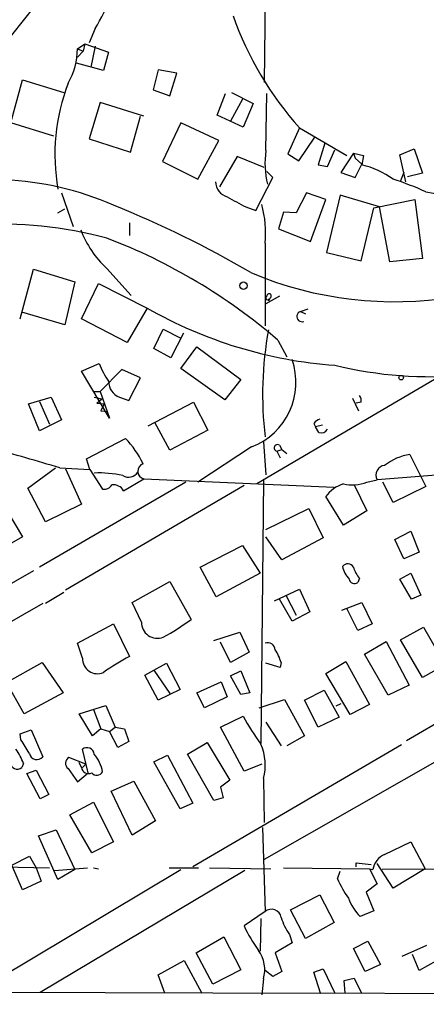
# Model space of a CAD drawing. Extents: x -482 to 377084, y 1345 to 378911.
# Drawn here: x 778 to 819, y 2314 to 2413 of the extents above; entities that cross this region are included whole.
import ezdxf

# ---------------------------------------------------------------- set-up
doc = ezdxf.new("R2010")
doc.units = 0
doc.header["$MEASUREMENT"] = 0
doc.layers.add('MAIN', color=5, linetype='CONTINUOUS')

msp = doc.modelspace()

# ---------------------------------------------------------------- linework, layer by layer
at = {"layer": 'MAIN'}
for p, q in [((803.3173, 2428.4218), (803.0633, 2406.4085)), ((777.6633, 2411.1498), (780.034, 2414.1131)), ((786.0453, 2411.8271), (785.4527, 2410.3878)), ((784.2673, 2409.7951), (785.0293, 2410.3031)), ((784.2673, 2409.7951), (784.86, 2409.5411)), ((784.86, 2409.5411), (784.2673, 2408.9485)), ((785.0293, 2410.3031), (784.86, 2409.5411)), ((785.0293, 2410.3031), (787.4, 2409.4565)), ((786.0453, 2410.0491), (785.622, 2407.9325)), ((787.4, 2409.4565), (786.892, 2407.5938)), ((786.892, 2407.5938), (784.1827, 2408.3558)), ((792.3953, 2407.6785), (791.8873, 2405.6465)), ((794.258, 2407.3398), (792.3953, 2407.6785)), ((777.5787, 2402.3445), (778.764, 2406.6625)), ((778.764, 2406.6625), (782.9127, 2405.3925)), ((793.5807, 2405.0538), (794.258, 2407.3398)), ((791.8873, 2405.6465), (793.5807, 2405.0538)), ((799.7613, 2405.3925), (801.9627, 2404.2918)), ((798.322, 2403.1065), (799.1687, 2405.3078)), ((800.862, 2404.7151), (799.6767, 2402.5138)), ((803.2327, 2399.5505), (803.3173, 2405.3078)), ((786.5533, 2404.3765), (785.4527, 2400.7358)), ((790.956, 2403.0218), (786.5533, 2404.3765)), ((801.9627, 2404.2918), (800.9467, 2401.9211)), ((789.6013, 2399.3811), (790.6173, 2403.0218)), ((800.9467, 2401.9211), (798.322, 2403.1065)), ((781.8967, 2400.9898), (777.5787, 2402.3445)), ((794.6813, 2402.3445), (792.8187, 2398.4498)), ((798.4913, 2400.5665), (794.6813, 2402.3445)), ((806.6193, 2401.8365), (805.434, 2399.2118)), ((806.6193, 2401.8365), (811.3607, 2399.0425)), ((785.4527, 2400.7358), (789.6013, 2399.3811)), ((796.3747, 2396.6718), (798.4913, 2400.5665)), ((806.5347, 2398.5345), (808.1433, 2400.9051)), ((809.1593, 2400.3125), (808.482, 2398.1111)), ((809.4133, 2397.9418), (810.1753, 2399.6351)), ((816.6947, 2399.1271), (818.134, 2399.7198)), ((818.134, 2399.7198), (818.9807, 2397.2645)), ((792.8187, 2398.4498), (796.3747, 2396.6718)), ((800.354, 2398.9578), (798.576, 2395.9098)), ((803.0633, 2397.8571), (800.354, 2398.9578)), ((805.434, 2399.2118), (806.5347, 2398.5345)), ((812.038, 2399.2965), (810.768, 2397.3491)), ((812.038, 2399.2965), (812.2073, 2398.7885)), ((812.038, 2399.2965), (812.2073, 2398.7885)), ((812.038, 2399.2965), (813.054, 2399.0425)), ((812.2073, 2398.7885), (812.8847, 2398.1958)), ((813.054, 2399.0425), (812.8847, 2398.1111)), ((817.2873, 2396.4178), (816.6947, 2399.1271)), ((808.482, 2398.1111), (809.4133, 2397.9418)), ((812.2073, 2396.8411), (812.8847, 2398.1958)), ((802.2167, 2393.5391), (803.91, 2396.8411)), ((803.91, 2396.8411), (803.3173, 2397.4338)), ((810.768, 2397.3491), (812.2073, 2396.8411)), ((817.118, 2397.3491), (816.7793, 2396.5025)), ((818.9807, 2397.2645), (817.4567, 2396.9258)), ((782.6587, 2395.3171), (783.844, 2391.9305)), ((807.2967, 2395.3171), (806.2807, 2393.2851)), ((809.244, 2394.6398), (807.2967, 2395.3171)), ((807.72, 2390.4065), (809.244, 2394.6398)), ((810.6833, 2395.0631), (809.3287, 2389.3058)), ((814.6627, 2393.8778), (810.6833, 2395.0631)), ((814.07, 2393.7931), (818.2187, 2394.6398)), ((818.2187, 2394.6398), (818.9807, 2388.7131)), ((819.3193, 2395.4018), (824.0607, 2394.5551)), ((782.32, 2393.2851), (782.9973, 2393.7085)), ((801.2007, 2393.8778), (802.2167, 2393.5391)), ((812.8, 2388.4591), (814.07, 2393.7931)), ((815.6787, 2388.3745), (814.6627, 2393.8778)), ((805.0107, 2393.3698), (804.5027, 2391.6765)), ((806.2807, 2393.2851), (805.0107, 2393.3698)), ((789.5167, 2392.2691), (789.5167, 2390.9991)), ((804.5027, 2391.6765), (807.72, 2390.4065)), ((803.148, 2390.2371), (803.148, 2381.9398)), ((809.3287, 2389.3058), (812.8, 2388.4591)), ((818.9807, 2388.7131), (815.6787, 2388.3745)), ((778.51, 2382.6171), (779.8647, 2387.6125)), ((779.8647, 2387.6125), (784.0133, 2386.3425)), ((787.2307, 2387.6971), (789.686, 2384.9878)), ((784.0133, 2386.3425), (782.9973, 2382.0245)), ((784.6907, 2382.6171), (786.384, 2386.1731)), ((786.384, 2386.1731), (791.2947, 2383.7178)), ((804.5873, 2384.9031), (803.2327, 2384.1411)), ((803.656, 2384.7338), (803.4867, 2384.3951)), ((803.5713, 2384.6491), (803.4867, 2384.3951)), ((791.2947, 2383.7178), (789.2627, 2380.2465)), ((806.704, 2383.3791), (807.466, 2383.6331)), ((782.9973, 2382.0245), (778.6793, 2383.2945)), ((789.2627, 2380.2465), (784.6907, 2382.6171)), ((806.704, 2383.3791), (807.212, 2383.1251)), ((791.972, 2379.6538), (792.9033, 2381.6011)), ((792.9033, 2381.6011), (794.6813, 2380.6698)), ((794.9353, 2381.1778), (793.6653, 2378.7225)), ((793.6653, 2378.7225), (791.972, 2379.6538)), ((794.6813, 2377.6218), (796.29, 2379.8231)), ((796.29, 2379.8231), (800.6927, 2376.5211)), ((804.418, 2380.5005), (805.3493, 2378.8071)), ((784.6907, 2377.3678), (786.4687, 2378.1298)), ((787.4847, 2372.6265), (784.6907, 2377.3678)), ((788.7547, 2377.5371), (786.5533, 2375.3358)), ((790.6173, 2376.6905), (788.7547, 2377.5371)), ((789.432, 2374.4045), (790.6173, 2376.6905)), ((799.084, 2374.4891), (794.6813, 2377.6218)), ((820.7587, 2376.8598), (802.3013, 2366.0225)), ((800.6927, 2376.5211), (799.084, 2374.4891)), ((779.3567, 2374.0658), (781.6427, 2374.7431)), ((781.6427, 2374.7431), (782.6587, 2372.4571)), ((785.876, 2375.3358), (786.5533, 2375.3358)), ((785.9607, 2374.7431), (786.7227, 2374.5738)), ((786.5533, 2375.3358), (787.4847, 2372.6265)), ((788.5007, 2374.7431), (789.432, 2374.4045)), ((780.4573, 2371.3565), (779.3567, 2374.0658)), ((780.4573, 2374.3198), (781.4733, 2372.0338)), ((786.2147, 2374.1505), (786.7227, 2374.5738)), ((786.2147, 2374.1505), (786.9767, 2374.0658)), ((786.9767, 2374.0658), (786.638, 2373.3885)), ((791.3793, 2371.8645), (795.9513, 2374.2351)), ((795.9513, 2374.2351), (797.3907, 2371.4411)), ((811.9533, 2374.6585), (812.546, 2373.3885)), ((812.8, 2374.2351), (812.292, 2374.1505)), ((786.638, 2373.3885), (787.3153, 2373.3038)), ((782.6587, 2372.4571), (780.4573, 2371.3565)), ((793.5807, 2369.4091), (792.0567, 2372.2031)), ((880.872, 2372.6265), (803.0633, 2328.2611)), ((808.0587, 2372.1185), (808.228, 2371.7798)), ((808.9053, 2371.9491), (808.228, 2371.7798)), ((808.5667, 2371.1871), (808.228, 2371.7798)), ((872.1513, 2371.9491), (817.372, 2340.1991)), ((797.3907, 2371.4411), (793.5807, 2369.4091)), ((785.1987, 2368.5625), (789.0933, 2370.5945)), ((801.7933, 2369.7478), (796.3747, 2366.1918)), ((802.9787, 2370.2558), (803.2327, 2366.9538)), ((804.5873, 2369.9171), (804.8413, 2369.4938)), ((804.3333, 2369.3245), (804.8413, 2369.4938)), ((804.3333, 2369.3245), (804.672, 2368.6471)), ((804.8413, 2369.4938), (805.3493, 2369.0705)), ((817.7107, 2368.9858), (819.3193, 2365.7685)), ((785.5373, 2367.4618), (785.1987, 2368.5625)), ((779.272, 2365.5991), (782.066, 2367.6311)), ((782.4893, 2367.6311), (785.5373, 2367.4618)), ((783.082, 2367.5465), (784.6907, 2363.9905)), ((785.5373, 2367.4618), (786.8073, 2365.5145)), ((822.96, 2367.1231), (814.4087, 2366.4458)), ((795.1893, 2366.1918), (780.4573, 2357.6405)), ((801.0313, 2365.8531), (783.082, 2355.3545)), ((788.924, 2365.3451), (790.956, 2366.5305)), ((790.956, 2366.5305), (810.0907, 2365.6838)), ((802.9787, 2366.4458), (802.7247, 2339.9451)), ((812.1227, 2365.9378), (813.3927, 2363.3131)), ((813.3927, 2366.1918), (814.4087, 2366.4458)), ((816.0173, 2364.1598), (815.0013, 2366.1918)), ((819.3193, 2365.7685), (816.0173, 2364.1598)), ((781.05, 2362.2125), (779.272, 2365.5991)), ((776.6473, 2364.2445), (778.764, 2360.6885)), ((784.6907, 2363.9905), (781.05, 2362.2125)), ((811.022, 2361.8738), (809.244, 2364.7525)), ((803.2327, 2361.4505), (807.5507, 2363.5671)), ((807.5507, 2363.5671), (808.99, 2360.6038)), ((813.3927, 2363.3131), (811.022, 2361.8738)), ((816.1867, 2360.4345), (817.7953, 2361.2811)), ((817.7953, 2361.2811), (818.642, 2359.1645)), ((778.764, 2360.6885), (774.8693, 2358.4871)), ((796.6287, 2357.6405), (800.862, 2359.8418)), ((800.862, 2359.8418), (802.64, 2357.0478)), ((804.8413, 2358.4025), (803.2327, 2360.6885)), ((808.99, 2360.6038), (804.8413, 2358.4025)), ((817.118, 2358.4871), (816.1867, 2360.4345)), ((818.642, 2359.1645), (817.118, 2358.4871)), ((779.8647, 2357.3018), (767.08, 2349.9358)), ((798.2373, 2354.6771), (796.6287, 2357.6405)), ((802.64, 2357.0478), (798.2373, 2354.6771)), ((816.6947, 2356.4551), (817.7953, 2357.0478)), ((817.7953, 2357.0478), (818.8113, 2354.8465)), ((789.7707, 2354.0845), (793.5807, 2356.2011)), ((793.5807, 2356.2011), (795.6973, 2352.3911)), ((812.6307, 2356.5398), (812.4613, 2356.1165)), ((817.88, 2354.4231), (816.6947, 2356.4551)), ((782.9127, 2355.1005), (781.05, 2353.9998)), ((804.0793, 2354.2538), (806.6193, 2355.4391)), ((806.6193, 2355.4391), (807.6353, 2353.1531)), ((780.796, 2353.9998), (771.144, 2348.4965)), ((790.702, 2352.1371), (789.7707, 2354.0845)), ((805.8573, 2352.2218), (804.5873, 2354.4231)), ((805.2647, 2354.7618), (806.2807, 2352.8145)), ((810.8527, 2353.3225), (812.8847, 2354.0845)), ((812.8847, 2354.0845), (813.9007, 2351.9678)), ((818.8113, 2354.8465), (817.88, 2354.4231)), ((807.6353, 2353.1531), (805.8573, 2352.2218)), ((812.4613, 2351.2905), (811.3607, 2353.4918)), ((784.2673, 2350.0205), (787.908, 2351.9678)), ((787.908, 2351.9678), (789.5167, 2348.6658)), ((813.9007, 2351.9678), (812.4613, 2351.2905)), ((797.9833, 2350.2745), (800.608, 2351.1211)), ((800.608, 2351.1211), (801.5393, 2349.0891)), ((816.7793, 2350.3591), (819.0653, 2351.6291)), ((819.0653, 2351.6291), (821.2667, 2347.8191)), ((784.7753, 2348.4965), (784.2673, 2350.0205)), ((799.6767, 2348.0731), (798.6607, 2350.1051)), ((813.1387, 2348.9198), (815.34, 2350.1898)), ((815.34, 2350.1898), (817.626, 2345.7871)), ((818.9807, 2346.5491), (816.7793, 2350.3591)), ((801.5393, 2349.0891), (799.6767, 2348.0731)), ((777.1553, 2346.0411), (780.7113, 2348.0731)), ((780.7113, 2348.0731), (782.828, 2345.0251)), ((791.972, 2347.3111), (793.242, 2347.9885)), ((793.242, 2347.9885), (794.5967, 2345.3638)), ((804.672, 2347.5651), (803.2327, 2347.9885)), ((804.7567, 2348.0731), (804.672, 2347.5651)), ((809.244, 2346.9725), (811.276, 2348.1578)), ((811.276, 2348.1578), (813.6467, 2343.8398)), ((815.5093, 2344.7711), (813.1387, 2348.9198)), ((791.0407, 2346.8031), (791.972, 2347.3111)), ((791.972, 2347.3111), (793.5807, 2344.9405)), ((799.6767, 2346.7185), (800.6927, 2347.2265)), ((800.6927, 2347.2265), (801.624, 2345.0251)), ((811.6993, 2342.8238), (809.244, 2346.9725)), ((821.2667, 2347.8191), (818.9807, 2346.5491)), ((778.9333, 2342.9085), (777.1553, 2346.0411)), ((792.3953, 2344.2631), (791.0407, 2346.8031)), ((796.29, 2345.0251), (798.7453, 2346.1258)), ((798.7453, 2346.1258), (799.338, 2344.6018)), ((800.6927, 2344.8558), (799.6767, 2346.7185)), ((782.828, 2345.0251), (778.9333, 2342.9085)), ((794.5967, 2345.3638), (792.3953, 2344.2631)), ((797.052, 2343.5011), (796.29, 2345.0251)), ((801.624, 2345.0251), (800.6927, 2344.8558)), ((807.1273, 2344.2631), (809.0747, 2345.2791)), ((809.0747, 2345.2791), (810.5987, 2342.5698)), ((817.626, 2345.7871), (815.5093, 2344.7711)), ((799.338, 2344.6018), (797.052, 2343.5011)), ((802.5553, 2343.5011), (805.0953, 2344.3478)), ((805.0953, 2344.3478), (807.1273, 2340.7071)), ((808.482, 2341.5538), (807.1273, 2344.2631)), ((784.4367, 2342.9085), (787.146, 2343.7551)), ((785.876, 2343.3318), (786.638, 2341.3845)), ((787.146, 2343.7551), (788.0773, 2341.5538)), ((810.768, 2343.9245), (810.26, 2343.6705)), ((813.6467, 2343.8398), (811.6993, 2342.8238)), ((785.7913, 2340.7071), (784.4367, 2342.9085)), ((798.6607, 2341.5538), (800.9467, 2342.6545)), ((803.2327, 2342.0618), (804.7567, 2339.6911)), ((810.5987, 2342.5698), (808.482, 2341.5538)), ((778.51, 2340.8765), (779.6107, 2341.2998)), ((779.6107, 2341.2998), (780.796, 2338.5905)), ((786.638, 2341.3845), (785.7913, 2340.7071)), ((786.638, 2341.3845), (787.4847, 2341.1305)), ((787.4847, 2341.1305), (788.0773, 2341.5538)), ((788.3313, 2339.5218), (787.4847, 2341.1305)), ((788.0773, 2341.5538), (789.0087, 2341.3845)), ((789.0087, 2341.3845), (789.432, 2340.1145)), ((801.0313, 2337.1511), (798.6607, 2341.5538)), ((778.5947, 2340.2838), (778.51, 2340.8765)), ((789.432, 2340.1145), (788.3313, 2339.5218)), ((795.3587, 2338.8445), (797.306, 2340.0298)), ((797.306, 2340.0298), (799.592, 2336.2198)), ((807.1273, 2340.7071), (805.3493, 2339.6911)), ((785.368, 2336.9818), (784.7753, 2339.3525)), ((816.864, 2339.7758), (795.8667, 2327.4991)), ((785.114, 2337.8285), (783.4207, 2338.5058)), ((791.972, 2338.0825), (793.3267, 2338.7598)), ((794.5967, 2333.3411), (791.972, 2338.0825)), ((793.3267, 2338.7598), (795.8667, 2333.9338)), ((797.9833, 2334.1878), (795.3587, 2338.8445)), ((778.8487, 2337.9131), (778.6793, 2337.4898)), ((779.1873, 2336.8971), (780.1187, 2337.2358)), ((780.1187, 2337.2358), (781.3887, 2334.7805)), ((783.336, 2337.4051), (784.2673, 2336.0505)), ((784.6907, 2337.4898), (784.4367, 2337.9978)), ((784.7753, 2337.4898), (785.114, 2337.8285)), ((785.114, 2337.8285), (784.7753, 2337.4898)), ((802.8093, 2337.8285), (801.0313, 2337.1511)), ((780.542, 2334.3571), (779.1873, 2336.8971)), ((784.2673, 2336.0505), (785.368, 2336.9818)), ((787.654, 2335.1191), (789.94, 2336.1351)), ((789.94, 2336.1351), (792.1413, 2332.1558)), ((799.592, 2336.2198), (798.6607, 2335.5425)), ((802.9787, 2336.3891), (803.0633, 2331.9865)), ((789.7707, 2330.7165), (787.654, 2335.1191)), ((798.6607, 2335.5425), (798.9147, 2334.4418)), ((781.3887, 2334.7805), (780.542, 2334.3571)), ((798.9147, 2334.4418), (797.9833, 2334.1878)), ((783.5053, 2332.7485), (785.876, 2334.0185)), ((785.876, 2334.0185), (787.908, 2330.0391)), ((795.8667, 2333.9338), (794.5967, 2333.3411)), ((785.7067, 2328.9385), (783.5053, 2332.7485)), ((792.1413, 2332.1558), (789.7707, 2330.7165)), ((780.3727, 2330.6318), (782.1507, 2331.2245)), ((782.1507, 2331.2245), (784.0133, 2327.2451)), ((802.894, 2331.4785), (803.148, 2323.0118)), ((782.32, 2326.2291), (780.3727, 2330.6318)), ((787.908, 2330.0391), (785.7067, 2328.9385)), ((815.1707, 2328.7691), (817.7953, 2330.0391)), ((817.7953, 2330.0391), (819.2347, 2327.3298)), ((777.6633, 2327.6685), (779.4413, 2328.5998)), ((779.4413, 2328.5998), (780.1187, 2327.4145)), ((773.8533, 2314.7991), (794.6813, 2327.2451)), ((776.732, 2327.4991), (781.4733, 2327.4145)), ((778.764, 2325.2131), (777.6633, 2327.6685)), ((780.1187, 2327.4145), (780.6267, 2326.0598)), ((801.116, 2327.1605), (780.542, 2314.8838)), ((781.9813, 2327.1605), (785.2833, 2327.4145)), ((784.0133, 2327.2451), (782.32, 2326.2291)), ((785.876, 2327.4145), (786.384, 2327.3298)), ((793.496, 2327.4145), (796.4593, 2327.4145)), ((797.56, 2327.4145), (803.7407, 2327.3298)), ((805.0107, 2327.4145), (813.6467, 2327.3298)), ((812.292, 2327.4991), (812.292, 2327.9225)), ((812.292, 2327.9225), (813.816, 2327.7531)), ((813.6467, 2327.3298), (813.9853, 2327.2451)), ((813.6467, 2327.3298), (814.4087, 2325.8058)), ((816.0173, 2325.3825), (814.4087, 2327.8378)), ((826.0927, 2327.3298), (814.9167, 2327.2451)), ((819.2347, 2327.3298), (816.0173, 2325.3825)), ((810.4293, 2326.3138), (810.6833, 2327.0758)), ((780.6267, 2326.0598), (778.764, 2325.2131)), ((814.4087, 2325.8058), (813.308, 2324.9591)), ((805.688, 2323.1811), (808.6513, 2324.7051)), ((808.6513, 2324.7051), (810.0907, 2321.9111)), ((813.308, 2324.9591), (814.07, 2323.0965)), ((807.212, 2320.3025), (805.688, 2323.1811)), ((803.148, 2323.0118), (801.0313, 2321.5725)), ((802.7247, 2322.3345), (802.64, 2319.0325)), ((814.07, 2323.0965), (812.7153, 2322.5038)), ((810.0907, 2321.9111), (807.212, 2320.3025)), ((796.2053, 2318.8631), (798.9993, 2320.4718)), ((798.9993, 2320.4718), (800.6927, 2317.1698)), ((805.6033, 2320.7258), (805.8573, 2319.8791)), ((805.8573, 2319.8791), (804.164, 2318.8631)), ((812.038, 2319.2865), (813.4773, 2320.0485)), ((813.2233, 2317.0005), (812.038, 2319.2865)), ((813.4773, 2320.0485), (814.7473, 2317.6778)), ((816.9487, 2318.5245), (819.404, 2319.6251)), ((797.8987, 2315.7305), (796.2053, 2318.8631)), ((804.164, 2318.8631), (804.8413, 2317.0005)), ((818.642, 2317.0851), (817.9647, 2318.6938)), ((792.3953, 2316.6618), (795.02, 2318.1011)), ((795.02, 2318.1011), (796.798, 2314.7991)), ((808.0587, 2316.9158), (808.99, 2317.2545)), ((808.99, 2317.2545), (810.1753, 2314.7991)), ((814.7473, 2317.6778), (813.2233, 2317.0005)), ((820.3353, 2318.0165), (818.642, 2317.0851)), ((793.0727, 2314.7991), (792.3953, 2316.6618)), ((800.6927, 2317.1698), (797.8987, 2315.7305)), ((803.91, 2316.4925), (803.148, 2317.0851)), ((804.8413, 2317.0005), (803.91, 2316.4925)), ((808.736, 2314.7991), (808.0587, 2316.9158)), ((811.1067, 2316.0691), (812.1227, 2316.3231)), ((812.1227, 2316.3231), (812.8, 2314.8838)), ((802.9787, 2316.2385), (802.8093, 2314.6298)), ((811.1913, 2314.7991), (811.1067, 2316.0691)), ((754.38, 2314.9685), (808.736, 2314.7991)), ((845.2273, 2314.6298), (808.736, 2314.7991))]:
    msp.add_line(p, q, dxfattribs=at)
for centre, radius in [((188300.5969, 190128.224), 188783.0575), ((800.9779, 2385.9634), 0.3721), ((816.8357, 2376.7187), 0.2275)]:
    msp.add_circle(centre, radius, dxfattribs=at)
for centre, radius, start, end in [((844.1974, 2469.1955), 57.2022, 239.408011, 270.607604), ((771.826, 2420.842), 16.8362, 327.625694, 352.058221), ((831.6037, 2424.2936), 33.5938, 199.468653, 221.950626), ((777.3545, 2409.7891), 6.9128, 329.914731, 0.04973), ((801.9639, 2399.1673), 19.9553, 158.984134, 190.135019), ((811.4966, 2398.266), 8.3631, 171.164925, 194.558329), ((810.8085, 2389.4636), 8.8932, 54.147317, 76.499255), ((775.6739, 2366.3968), 30.2359, 66.132616, 109.040191), ((807.4231, 2369.3992), 28.5947, 65.415886, 72.509207), ((799.8326, 2396.5014), 1.682, 182.848967, 252.898774), ((1054.2586, 2860.0411), 530.4211, 241.275376, 241.504568), ((749.8512, 2299.0595), 102.3277, 59.550509, 68.166483), ((816.1612, 2421.5703), 37.2173, 247.149506, 311.331459), ((792.7572, 2391.2955), 10.4446, 354.183949, 15.756941), ((776.6796, 2351.5882), 40.5535, 74.919428, 112.510924), ((794.0711, 2395.1387), 10.1078, 200.54271, 227.41044), ((766.463, 2336.3634), 58.2123, 49.306638, 69.09876), ((803.402, 2384.7338), 0.1893, 116.578587, 333.421413), ((803.5431, 2384.9314), 0.2276, 299.741759, 187.143754), ((813.3804, 2422.3086), 44.4638, 240.217287, 265.86634), ((806.8733, 2382.8711), 0.5324, 108.428142, 288.438352), ((839.1446, 2375.0116), 36.2464, 169.66149, 186.730098), ((819.7897, 2417.558), 40.748, 256.352499, 293.699609), ((794.7127, 2381.315), 8.8379, 201.124829, 214.165117), ((799.2981, 2376.2399), 6.9551, 291.023967, 19.425961), ((789.1568, 2376.3729), 1.7569, 180.688116, 248.072023), ((812.0379, 2374.4045), 0.7807, 347.468008, 40.594926), ((808.9906, 2371.4404), 1.1525, 107.122101, 143.958372), ((808.7783, 2371.8857), 0.7299, 253.148886, 330.456665), ((782.8348, 2364.3213), 8.8613, 24.916309, 45.067209), ((804.3944, 2369.649), 0.3302, 54.264696, 259.336643), ((745.8813, 2251.7611), 121.5154, 72.466575, 75.828517), ((818.4711, 2363.7499), 5.2908, 98.263189, 128.594187), ((791.1378, 2367.305), 0.7955, 109.57388, 256.789997), ((815.2693, 2366.9115), 0.9785, 95.782835, 208.419331), ((786.377, 2355.4019), 11.7286, 77.881155, 92.03411), ((789.4294, 2367.8121), 1.1124, 237.962951, 327.094248), ((786.9909, 2366.3469), 0.8524, 257.561596, 331.318192), ((787.8658, 2364.7104), 1.234, 30.954997, 95.912034), ((812.0389, 2362.7192), 3.4563, 107.110651, 143.963973), ((811.9064, 2370.3209), 4.3884, 258.373587, 289.796714), ((811.4601, 2357.3238), 0.6591, 28.723565, 142.490244), ((813.3714, 2358.2078), 2.4815, 191.216652, 224.934695), ((815.3042, 2358.6894), 3.4305, 197.803783, 218.800661), ((812.1326, 2356.5222), 0.5221, 187.382215, 309.01455), ((792.3175, 2352.1187), 1.6155, 179.347449, 291.260054), ((781.7235, 2371.2657), 23.4844, 298.427858, 306.514377), ((803.4019, 2349.3007), 0.7633, 3.18441, 109.429625), ((800.5358, 2346.8766), 4.3872, 15.826461, 34.208402), ((786.2999, 2348.4625), 1.525, 178.722463, 292.845864), ((798.8176, 2330.5452), 20.3682, 117.170419, 125.838426), ((821.5993, 2353.8343), 23.4844, 208.427858, 216.514377), ((440.325, 2127.9452), 399.3921, 31.888137, 32.117307), ((773.3753, 2335.9369), 5.8192, 19.852385, 35.940797), ((785.226, 2338.7672), 0.7387, 6.006164, 127.597439), ((797.9424, 2337.7656), 5.221, 344.713504, 23.655958), ((780.1937, 2339.06), 0.7637, 189.869342, 322.063162), ((783.7372, 2337.9278), 0.659, 118.704137, 232.491847), ((783.2588, 2336.4674), 3.5987, 9.582986, 41.340941), ((778.2286, 2338.075), 0.7386, 185.999262, 307.602171), ((785.368, 2337.5744), 0.6826, 187.119811, 299.750087), ((786.2294, 2337.3829), 0.6588, 217.501255, 331.299314), ((816.0304, 2326.8774), 2.0779, 114.439847, 169.80737), ((820.3836, 2330.6557), 10.86, 203.566029, 215.388277), ((816.4682, 2326.2004), 5.2677, 200.373493, 224.566992), ((803.792, 2322.2802), 0.9747, 8.193286, 131.35625), ((810.4307, 2324.1977), 5.9462, 197.404378, 215.723954), ((816.7999, 2329.1667), 17.502, 205.715591, 215.043405), ((799.8763, 2317.1751), 3.2407, 343.201181, 36.816151)]:
    msp.add_arc(centre, radius, start, end, dxfattribs=at)

doc.saveas('drawing.dxf')
